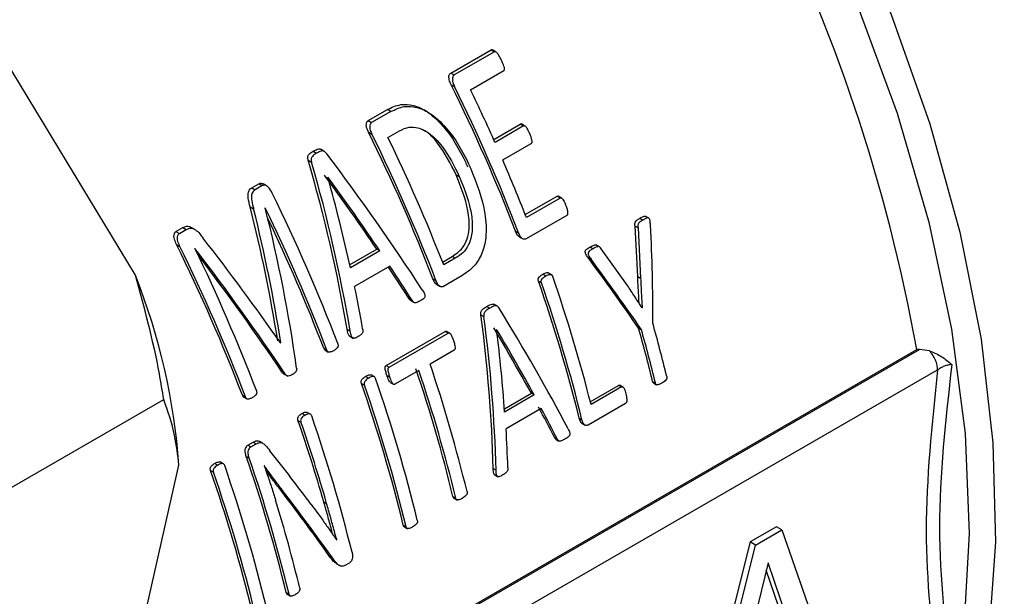
# Model space of a CAD drawing. Units: millimetres. Extents: x 5 to 415, y 5 to 292.
# Drawn here: x 376 to 378, y 208 to 209 of the extents above; entities that cross this region are included whole.
import ezdxf

# ---------------------------------------------------------------- set-up
doc = ezdxf.new("R2010")
doc.units = ezdxf.units.MM

msp = doc.modelspace()

# ---------------------------------------------------------------- linework, layer by layer
at = {"color": 7, "linetype": 'Continuous', "lineweight": 25}
for p, q in [((376.34066, 208.91328), (376.02215, 209.44033)), ((377.03764, 209.36067), (377.12661, 209.41203)), ((377.1342, 209.40765), (377.04523, 209.35629)), ((377.12661, 209.41203), (377.1342, 209.40765)), ((377.13672, 209.4078), (377.13096, 209.41113)), ((377.03764, 209.36067), (377.04523, 209.35629)), ((377.08128, 209.32346), (377.15476, 209.36588)), ((377.03852, 209.33486), (377.04606, 209.33051)), ((376.85505, 209.25527), (376.89754, 209.2798)), ((376.90514, 209.27541), (376.86264, 209.25088)), ((376.90514, 209.27541), (376.89754, 209.2798)), ((376.9858, 209.27478), (376.97831, 209.27911)), ((376.85505, 209.25527), (376.86264, 209.25088)), ((376.85594, 209.22945), (376.86347, 209.2251)), ((376.89869, 209.21806), (376.92415, 209.23275)), ((377.13243, 209.21372), (377.19127, 209.24769)), ((377.19844, 209.24355), (377.13537, 209.20713)), ((377.19127, 209.24769), (377.19844, 209.24355)), ((377.20161, 209.2433), (377.19359, 209.24793)), ((376.73353, 209.18743), (376.74113, 209.18305)), ((376.75707, 209.18777), (376.7495, 209.19214)), ((377.15233, 209.16846), (377.21541, 209.20487)), ((376.72259, 209.16768), (376.73016, 209.16332)), ((376.76581, 209.13046), (376.76603, 209.13059)), ((377.04943, 209.13562), (377.05654, 209.13151)), ((376.59766, 209.10668), (376.61359, 209.11588)), ((376.59766, 209.10668), (376.60525, 209.10229)), ((376.62119, 209.11149), (376.60525, 209.10229)), ((376.61359, 209.11588), (376.62119, 209.11149)), ((376.63055, 209.11089), (376.62295, 209.11528)), ((377.20215, 209.04756), (377.27243, 209.08813)), ((377.27925, 209.08419), (377.20467, 209.04113)), ((377.27925, 209.08419), (377.27243, 209.08813)), ((377.28222, 209.08406), (377.27471, 209.0884)), ((376.59448, 209.0643), (376.60198, 209.05997)), ((376.62768, 209.06251), (376.62746, 209.06238)), ((377.29399, 209.04578), (377.20391, 208.99378)), ((377.45521, 209.03927), (377.46181, 209.03546)), ((377.47517, 209.0395), (377.46857, 209.04331)), ((376.43034, 209.01009), (376.44539, 209.01878)), ((376.43034, 209.01009), (376.43794, 209.0057)), ((376.43794, 209.0057), (376.45299, 209.01439)), ((376.44539, 209.01878), (376.45299, 209.01439)), ((376.47169, 209.01486), (376.46412, 209.01923)), ((377.18073, 209.011), (377.18751, 209.00708)), ((377.45078, 208.91047), (377.44494, 209.0222)), ((377.44494, 209.0222), (377.45152, 209.0184)), ((377.45152, 209.0184), (377.45723, 208.90675)), ((377.18886, 208.99838), (377.19561, 208.99448)), ((376.43158, 208.98126), (376.43911, 208.97692)), ((376.47232, 208.97282), (376.47209, 208.97269)), ((376.81419, 208.93657), (376.87404, 208.97112)), ((376.88104, 208.96708), (376.81575, 208.92939)), ((376.88104, 208.96708), (376.87404, 208.97112)), ((377.34544, 208.9759), (377.35204, 208.97209)), ((377.36592, 208.97623), (377.35812, 208.98073)), ((377.42804, 208.89063), (377.37019, 208.97183)), ((377.01944, 208.94248), (377.0408, 208.95482)), ((377.04762, 208.95088), (377.02195, 208.93606)), ((377.04762, 208.95088), (377.0408, 208.95482)), ((377.34113, 208.95232), (377.3477, 208.94853)), ((376.90303, 208.93317), (376.82512, 208.8882)), ((376.94613, 208.86075), (376.8999, 208.93137)), ((376.99814, 208.90559), (377.00493, 208.90168)), ((377.06094, 208.91125), (377.02132, 208.88838)), ((377.24097, 208.91559), (377.24757, 208.91178)), ((377.25955, 208.91493), (377.25296, 208.91873)), ((377.45078, 208.91047), (377.45723, 208.90675)), ((377.00627, 208.89297), (377.01303, 208.88907)), ((377.23148, 208.90012), (377.23806, 208.89632)), ((376.94613, 208.86075), (376.9529, 208.85684)), ((376.95005, 208.85677), (376.95681, 208.85287)), ((377.11726, 208.84417), (377.12386, 208.84036)), ((377.13912, 208.84548), (377.13254, 208.84928)), ((377.45994, 208.8418), (377.46043, 208.84152)), ((377.46043, 208.84152), (377.46021, 208.8414)), ((377.10433, 208.82557), (377.11092, 208.82177)), ((376.80857, 208.79374), (376.81535, 208.78983)), ((377.1388, 208.7934), (377.13902, 208.79353)), ((377.45266, 208.79643), (377.45899, 208.79278)), ((376.81458, 208.77825), (376.8225, 208.77367)), ((376.89473, 208.71379), (377.02531, 208.78917)), ((376.90133, 208.70998), (377.0319, 208.78536)), ((377.0319, 208.78536), (377.02531, 208.78917)), ((377.03425, 208.78562), (377.02833, 208.78904)), ((376.20371, 207.673), (378.06747, 208.74893)), ((376.66053, 208.76499), (376.66209, 208.76409)), ((376.66143, 208.76371), (376.66209, 208.76409)), ((376.75678, 208.75184), (376.76355, 208.74793)), ((378.07336, 208.7489), (378.06747, 208.74893)), ((378.09554, 208.74584), (378.07336, 208.7489)), ((376.7603, 208.74742), (376.76705, 208.74352)), ((377.04485, 208.74748), (376.99195, 208.71694)), ((376.89473, 208.71379), (376.90133, 208.70998)), ((376.66588, 208.69776), (376.67264, 208.69386)), ((376.66785, 208.69563), (376.67423, 208.69195)), ((376.67601, 208.69092), (376.67744, 208.69009)), ((376.84969, 208.68971), (376.85629, 208.6859)), ((376.86827, 208.68904), (376.86167, 208.69285)), ((376.89649, 208.69182), (376.90306, 208.68803)), ((376.96716, 208.70263), (376.91427, 208.6721)), ((376.84019, 208.67424), (376.84678, 208.67043)), ((376.90392, 208.67644), (376.91132, 208.67216)), ((377.34599, 208.63364), (377.40863, 208.6698)), ((377.41486, 208.6662), (377.34758, 208.62736)), ((377.41486, 208.6662), (377.40863, 208.6698)), ((377.41789, 208.66629), (377.41122, 208.67014)), ((377.4836, 208.67864), (377.4898, 208.67506)), ((377.48626, 208.67475), (377.49245, 208.67117)), ((376.57708, 208.64809), (376.58384, 208.64419)), ((376.58039, 208.64355), (376.58714, 208.63965)), ((377.15619, 208.61783), (377.21567, 208.65216)), ((377.22198, 208.64852), (377.15669, 208.61083)), ((377.22198, 208.64852), (377.21567, 208.65216)), ((375.89465, 208.34502), (376.40329, 208.63865)), ((377.2377, 208.61823), (377.15979, 208.57326)), ((377.4238, 208.62986), (377.34102, 208.58208)), ((376.70893, 208.60768), (376.71553, 208.60387)), ((376.727, 208.60619), (376.72041, 208.61)), ((377.32141, 208.59724), (377.32762, 208.59365)), ((376.69998, 208.59215), (376.70657, 208.58835)), ((377.32727, 208.58593), (377.33453, 208.58174)), ((377.26745, 208.55352), (377.27364, 208.54994)), ((376.58931, 208.53748), (376.60104, 208.54425)), ((376.58931, 208.53748), (376.59591, 208.53367)), ((376.59591, 208.53367), (376.60764, 208.54044)), ((376.60104, 208.54425), (376.60764, 208.54044)), ((376.62211, 208.54167), (376.61552, 208.54548)), ((377.27054, 208.55001), (377.27674, 208.54644)), ((376.58576, 208.51244), (376.59233, 208.50865)), ((376.33888, 208.05991), (376.437, 208.49338)), ((376.51616, 208.49717), (376.52276, 208.49336)), ((376.53474, 208.4965), (376.52815, 208.50031)), ((376.62582, 208.49161), (376.6256, 208.49148)), ((376.50666, 208.4817), (376.51325, 208.4779)), ((377.13152, 208.48557), (377.13772, 208.48199)), ((377.13503, 208.47151), (377.14192, 208.46754)), ((376.6575, 208.44367), (376.66394, 208.43995)), ((377.04252, 208.42401), (377.04871, 208.42043)), ((376.757, 208.41228), (376.76334, 208.40862)), ((377.04519, 208.42007), (377.05214, 208.41606)), ((376.93274, 208.36064), (376.93894, 208.35706)), ((376.93542, 208.3567), (376.94236, 208.35269)), ((377.75714, 208.35685), (377.69926, 208.32344)), ((377.71105, 208.31664), (377.76892, 208.35005)), ((377.76892, 208.35005), (377.75714, 208.35685)), ((377.76892, 208.35005), (377.88811, 208.01058)), ((376.78582, 208.32715), (376.78604, 208.32728)), ((377.69926, 208.32344), (377.58007, 207.84636)), ((377.59186, 207.83956), (377.71105, 208.31664)), ((377.71105, 208.31664), (377.69926, 208.32344)), ((376.76847, 208.29373), (376.77469, 208.29014)), ((376.78537, 208.27477), (376.79316, 208.27027)), ((376.81311, 208.27664), (376.80514, 208.27204)), ((377.73884, 208.2771), (377.6844, 208.05345)), ((377.79356, 208.11646), (377.73884, 208.2771)), ((377.78178, 208.12327), (377.73489, 208.26089)), ((376.67402, 208.21128), (376.68022, 208.20771)), ((376.67551, 208.20802), (376.68366, 208.20331))]:
    msp.add_line(p, q, dxfattribs=at)
at = {"color": 8, "linetype": 'Continuous', "lineweight": 25}
for p, q in [((376.20485, 207.67023), (378.07336, 208.7489)), ((376.22741, 207.61521), (378.11357, 208.70407))]:
    msp.add_line(p, q, dxfattribs=at)
at = {"color": 8, "linetype": 'Continuous', "lineweight": 25, "flags": 128}
for points in [[(376.99786, 210.97444), (377.17522, 210.80328), (377.34494, 210.61436), (377.50493, 210.41), (377.65325, 210.19269), (377.78809, 209.96507), (377.90781, 209.72993), (378.01094, 209.49013), (378.09623, 209.2486), (378.16264, 209.00828), (378.20936, 208.77211), (378.23581, 208.54296), (378.24168, 208.32362), (378.22689, 208.11679), (378.19163, 207.92497), (378.13632, 207.7505), (378.06164, 207.59552), (378.01768, 207.52648)], [(377.08064, 210.81175), (377.25265, 210.62722), (377.41535, 210.42644), (377.56674, 210.21193), (377.70491, 209.98635), (377.82815, 209.75252), (377.93492, 209.51335), (378.02389, 209.27182), (378.09395, 209.03095), (378.14423, 208.79372), (378.1741, 208.5631), (378.18319, 208.34196), (378.17139, 208.13305), (378.13885, 207.93899), (378.08596, 207.76218), (378.01339, 207.60483), (377.92205, 207.46891), (377.81307, 207.35609), (377.6878, 207.2678), (377.54781, 207.20513), (377.39984, 207.16959)]]:
    msp.add_lwpolyline(points, dxfattribs=at)
at = {"color": 7, "linetype": 'Continuous', "lineweight": 25}
for centre, radius, start, end in [((374.33904, 208.07959), 3.78803, 10.17753, 43.51566), ((373.57847, 207.62241), 3.86063, 21.0805, 26.33173), ((373.57387, 207.61926), 3.87097, 21.0094, 26.23624), ((373.54792, 207.60991), 3.92694, 23.99985, 25.87168), ((373.39588, 207.517), 3.86063, 21.0805, 26.33173), ((373.39129, 207.51385), 3.87097, 21.0094, 26.23624), ((373.41573, 207.52778), 3.87145, 21.33128, 25.88717), ((373.65128, 207.65503), 3.81416, 21.3097, 23.37779), ((373.1746, 207.38814), 3.86566, 20.81786, 26.1978), ((373.15592, 207.37644), 3.85952, 20.81508, 25.90372), ((373.16586, 207.38178), 3.8434, 20.8835, 25.56766), ((372.97509, 207.27348), 3.85537, 20.88819, 26.29307), ((372.97054, 207.27034), 3.86566, 20.81786, 26.1978), ((373.00034, 207.28662), 3.85952, 20.81508, 25.90372), ((375.02602, 208.39065), 1.41471, 4.16434, 21.6803), ((374.00257, 207.78117), 3.45038, 14.19633, 19.10756), ((373.99262, 207.77364), 3.42916, 13.89683, 19.1778), ((373.99006, 207.77072), 3.43751, 13.85109, 19.11391), ((374.28197, 207.90069), 3.29479, 13.6573, 15.77518), ((374.27965, 207.89771), 3.30293, 13.61238, 15.72327), ((374.30466, 207.91215), 3.30293, 13.61238, 15.72327), ((373.73665, 207.61843), 3.4026, 13.69501, 18.6477), ((373.75894, 207.62981), 3.4109, 13.64993, 18.58575), ((373.6304, 207.56127), 3.43035, 13.65976, 19.11765), ((373.73415, 207.6155), 3.4109, 13.64993, 18.58575), ((373.60816, 207.54989), 3.42202, 13.70488, 19.18155), ((373.60562, 207.54696), 3.43035, 13.65976, 19.11765), ((373.4823, 207.47747), 3.43712, 13.85611, 19.09753), ((373.38666, 207.44287), 3.50699, 16.04678, 19.12985), ((373.38392, 207.43997), 3.5155, 15.99396, 19.06615), ((373.35686, 207.40259), 3.41431, 13.70086, 18.96898), ((373.29688, 207.36873), 3.43035, 13.65976, 19.11765), ((373.35434, 207.39966), 3.42263, 13.65575, 18.90586), ((373.27463, 207.35735), 3.42202, 13.70488, 19.18155), ((373.27209, 207.35442), 3.43035, 13.65976, 19.11765), ((373.44397, 207.43111), 3.35435, 13.62665, 17.06982)]:
    msp.add_arc(centre, radius, start, end, dxfattribs=at)
for centre, major_axis, ratio, start_param, end_param in [((375.15456, 208.54359), (-0.44417, 2.33688), 0.7029926, 4.6858638, 4.8474641), ((375.15456, 208.54359), (-0.44577, 2.3453), 0.7029926, 4.6838175, 4.8445648), ((375.78153, 208.90553), (-1.55659, 1.77282), 0.3971086, 4.364025, 4.5247544), ((375.74734, 208.88579), (-1.54075, 1.77257), 0.4028911, 4.420985, 4.5085603), ((375.18913, 208.56354), (-0.48454, 2.33134), 0.7001373, 4.7238074, 4.8109113), ((375.74734, 208.88579), (-1.5463, 1.77896), 0.4028911, 4.4186747, 4.5057786), ((374.9727, 208.4386), (-0.28779, 2.38863), 0.7116619, 4.7647156, 4.8909059), ((374.9727, 208.4386), (-0.28882, 2.39724), 0.7116619, 4.7625521, 4.8880716), ((375.00434, 208.45687), (-0.31952, 2.38764), 0.7103066, 4.7224808, 4.8728462), ((375.7158, 208.86759), (-0.04694, 2.4644), 0.7172905, 4.6742308, 4.762352), ((375.52464, 208.75723), (-1.59134, 1.75219), 0.3773199, 4.385744, 4.5116066), ((375.49105, 208.73784), (-1.58144, 1.75805), 0.3829941, 4.3569475, 4.5073129), ((375.49105, 208.73784), (-1.57576, 1.75174), 0.3829941, 4.3589688, 4.5002292), ((376.16719, 209.12817), (-1.67313, 1.69467), 0.325968, 4.2135957, 4.3020966), ((376.16719, 209.12817), (-1.67916, 1.70078), 0.325968, 4.2121975, 4.3003186), ((375.74814, 208.88626), (-1.54807, 1.7779), 0.4018989, 4.360147, 4.4006721), ((375.19151, 208.56492), (-0.49105, 2.32895), 0.6996277, 4.6637826, 4.703689), ((375.88676, 208.96628), (-1.55659, 1.77282), 0.3971086, 4.1661641, 4.3099137), ((375.431, 208.70317), (-0.44417, 2.33688), 0.7029926, 4.4871313, 4.6314974), ((375.431, 208.70317), (-0.44577, 2.3453), 0.7029926, 4.4859436, 4.6297018), ((375.85525, 208.94809), (-1.54075, 1.77257), 0.4028911, 4.2173125, 4.295163), ((375.46207, 208.72111), (-0.48454, 2.33134), 0.7001373, 4.5210595, 4.5985785), ((375.85525, 208.94809), (-1.5463, 1.77896), 0.4028911, 4.2159268, 4.2934458), ((375.8556, 208.94829), (-1.54251, 1.77151), 0.4018989, 4.1638451, 4.200948), ((375.8556, 208.94829), (-1.54807, 1.7779), 0.4018989, 4.162675, 4.1996287), ((375.46386, 208.72214), (-0.49105, 2.32895), 0.6996277, 4.4662591, 4.5026456), ((375.48039, 208.73168), (1.72313, -1.67545), 0.2999192, 1.0848953, 1.1535402), ((375.45241, 208.71553), (1.71671, -1.66956), 0.3000588, 1.0277073, 1.115298), ((375.45241, 208.71553), (1.7229, -1.67558), 0.3000588, 1.0264899, 1.1137186)]:
    msp.add_ellipse(centre, major_axis=major_axis, ratio=ratio, start_param=start_param, end_param=end_param, dxfattribs=at)
for points, knots in [([(378.37617, 207.63772), (378.41826, 207.66315), (378.50567, 207.71595), (378.61633, 207.82176), (378.71161, 207.94492), (378.78838, 208.08179), (378.84912, 208.23395), (378.8933, 208.39973), (378.92077, 208.57718), (378.93158, 208.76431), (378.92603, 208.95909), (378.90459, 209.15927), (378.86802, 209.36228), (378.81766, 209.56452), (378.75641, 209.75924), (378.69046, 209.93475), (378.62487, 210.08754), (378.54576, 210.25383), (378.443, 210.44516), (378.33583, 210.61793), (378.23613, 210.76367), (378.14751, 210.88406), (378.03706, 211.02091), (377.91656, 211.15633), (377.78618, 211.28823), (377.64815, 211.4129), (377.5041, 211.5277), (377.3556, 211.63088), (377.20409, 211.71967), (377.07767, 211.78341), (377.00248, 211.81095), (376.97815, 211.81986)], [0, 0, 0, 0, 0.0387016, 0.080374, 0.1186593, 0.1572266, 0.1959934, 0.2348437, 0.2736729, 0.3124021, 0.3509491, 0.3892483, 0.427183, 0.4645103, 0.500642, 0.5337173, 0.5606683, 0.5849754, 0.6264863, 0.669389, 0.6867303, 0.7154341, 0.7450833, 0.7767289, 0.8095678, 0.8432818, 0.877624, 0.91243, 0.9475908, 0.9830389, 1, 1, 1, 1]), ([(377.12661, 209.41203), (377.12697, 209.41218), (377.12769, 209.41248), (377.12897, 209.4123), (377.13011, 209.41187), (377.13069, 209.41128), (377.1309, 209.41107)], [0, 0, 0, 0, 0.2626207, 0.5239961, 0.8295961, 1, 1, 1, 1]), ([(377.14972, 209.38898), (377.1479, 209.39255), (377.14512, 209.398), (377.14113, 209.40394), (377.13868, 209.40683), (377.13684, 209.40788), (377.13541, 209.40813), (377.13458, 209.4078), (377.1342, 209.40765)], [0, 0, 0, 0, 0.4491477, 0.6859709, 0.8147877, 0.8791729, 0.9435623, 1, 1, 1, 1]), ([(377.15476, 209.36588), (377.15504, 209.3661), (377.15561, 209.36654), (377.1562, 209.36782), (377.15654, 209.36988), (377.15559, 209.37601), (377.15284, 209.38243), (377.15034, 209.38768), (377.14972, 209.38898)], [0, 0, 0, 0, 0.0509525, 0.1016183, 0.1821038, 0.3076589, 0.8292969, 1, 1, 1, 1]), ([(377.03852, 209.33486), (377.03691, 209.33834), (377.03451, 209.3435), (377.03317, 209.35101), (377.03399, 209.3556), (377.03549, 209.35902), (377.03695, 209.36014), (377.03764, 209.36067)], [0, 0, 0, 0, 0.3935519, 0.5823346, 0.7728833, 0.8937133, 1, 1, 1, 1]), ([(377.04523, 209.35629), (377.04451, 209.35572), (377.04307, 209.35461), (377.04152, 209.35107), (377.04069, 209.34604), (377.04235, 209.33854), (377.04465, 209.33356), (377.04606, 209.33051)], [0, 0, 0, 0, 0.1125036, 0.2242829, 0.4342246, 0.6541133, 1, 1, 1, 1]), ([(376.89754, 209.2798), (376.9072, 209.2844), (376.92506, 209.29292), (376.9551, 209.29057), (376.98795, 209.27564), (377.03096, 209.23566), (377.05861, 209.1891), (377.07322, 209.15654), (377.07486, 209.15288)], [0, 0, 0, 0, 0.1454432, 0.2689561, 0.391908, 0.5959864, 0.9545217, 1, 1, 1, 1]), ([(376.90514, 209.27541), (376.91481, 209.28003), (376.9327, 209.28856), (376.96274, 209.28619), (376.99555, 209.27124), (377.03842, 209.23125), (377.06589, 209.18478), (377.08038, 209.15235), (377.08198, 209.14877)], [0, 0, 0, 0, 0.1459002, 0.2696837, 0.3929081, 0.5971085, 0.9555279, 1, 1, 1, 1]), ([(376.85594, 209.22945), (376.85432, 209.23294), (376.85193, 209.2381), (376.85059, 209.2456), (376.85141, 209.2502), (376.8529, 209.25362), (376.85436, 209.25474), (376.85505, 209.25527)], [0, 0, 0, 0, 0.3935519, 0.5823346, 0.7728833, 0.8937133, 1, 1, 1, 1]), ([(376.86264, 209.25088), (376.86192, 209.25032), (376.86048, 209.2492), (376.85893, 209.24567), (376.8581, 209.24064), (376.85977, 209.23314), (376.86207, 209.22815), (376.86347, 209.2251)], [0, 0, 0, 0, 0.1125036, 0.2242829, 0.4342246, 0.6541133, 1, 1, 1, 1]), ([(376.92415, 209.23275), (376.93121, 209.23618), (376.94397, 209.24237), (376.96711, 209.24028), (376.99309, 209.22673), (377.02722, 209.19141), (377.04512, 209.15486), (377.05654, 209.13151)], [0, 0, 0, 0, 0.13989297, 0.25262577, 0.39858941, 0.61593126, 1, 1, 1, 1]), ([(377.04943, 209.13562), (377.03713, 209.15987), (377.01868, 209.19626), (376.98933, 209.22859), (376.97617, 209.23472), (376.97409, 209.23569)], [0, 0, 0, 0, 0.6272167, 0.9412166, 1, 1, 1, 1]), ([(377.19127, 209.24769), (377.1916, 209.24782), (377.19227, 209.24809), (377.19339, 209.24795), (377.19407, 209.24757), (377.19441, 209.24737)], [0, 0, 0, 0, 0.3321041, 0.6624426, 1, 1, 1, 1]), ([(377.21225, 209.22612), (377.21107, 209.22873), (377.2093, 209.23264), (377.20653, 209.2376), (377.2045, 209.24077), (377.20246, 209.24289), (377.2008, 209.24374), (377.19946, 209.24397), (377.19877, 209.24368), (377.19844, 209.24355)], [0, 0, 0, 0, 0.3461901, 0.5192704, 0.693688, 0.8094706, 0.8898526, 0.948361, 1, 1, 1, 1]), ([(377.21541, 209.20487), (377.21579, 209.20516), (377.21655, 209.20574), (377.21734, 209.20716), (377.21767, 209.20947), (377.21642, 209.21612), (377.21411, 209.22166), (377.21225, 209.22612)], [0, 0, 0, 0, 0.073561, 0.1469366, 0.2235435, 0.3759247, 1, 1, 1, 1]), ([(376.72259, 209.16768), (376.72199, 209.17003), (376.72107, 209.17359), (376.72226, 209.17836), (376.72603, 209.18335), (376.73034, 209.1857), (376.73353, 209.18743)], [0, 0, 0, 0, 0.2473048, 0.3758893, 0.5380184, 1, 1, 1, 1]), ([(376.73353, 209.18743), (376.73577, 209.18871), (376.73953, 209.19085), (376.74455, 209.19271), (376.74784, 209.19286), (376.74918, 209.19217), (376.74945, 209.19203)], [0, 0, 0, 0, 0.452215, 0.7600756, 0.9513269, 1, 1, 1, 1]), ([(376.76353, 209.18212), (376.76232, 209.18368), (376.76035, 209.18623), (376.75665, 209.18813), (376.75277, 209.18853), (376.74749, 209.18668), (376.74358, 209.18444), (376.74113, 209.18305)], [0, 0, 0, 0, 0.19851114, 0.32403932, 0.44936705, 0.65491756, 1, 1, 1, 1]), ([(376.74113, 209.18305), (376.7377, 209.18121), (376.73326, 209.17883), (376.72979, 209.17367), (376.72892, 209.17026), (376.72933, 209.16679), (376.7299, 209.16441), (376.73016, 209.16332)], [0, 0, 0, 0, 0.49206575, 0.63688961, 0.74245478, 0.88146103, 1, 1, 1, 1]), ([(377.08198, 209.14877), (377.0946, 209.11636), (377.11363, 209.06748), (377.11743, 209.00149), (377.10795, 208.96082), (377.08894, 208.9301), (377.07068, 208.91781), (377.06094, 208.91125)], [0, 0, 0, 0, 0.3818969, 0.5760566, 0.7104668, 0.8454286, 1, 1, 1, 1]), ([(377.0408, 208.95482), (377.04903, 208.96044), (377.06272, 208.96981), (377.07466, 208.99312), (377.07974, 209.02127), (377.07536, 209.07127), (377.05993, 209.10955), (377.04943, 209.13562)], [0, 0, 0, 0, 0.1719002, 0.2862695, 0.400223, 0.5915407, 1, 1, 1, 1]), ([(377.05654, 209.13151), (377.06591, 209.10822), (377.07974, 209.07384), (377.08644, 209.02676), (377.08394, 208.997), (377.0747, 208.97442), (377.0618, 208.95993), (377.05201, 208.95368), (377.04762, 208.95088)], [0, 0, 0, 0, 0.365648, 0.539463, 0.682515, 0.7955148, 0.9084153, 1, 1, 1, 1]), ([(376.59448, 209.0643), (376.59276, 209.07083), (376.59018, 209.08064), (376.58936, 209.0928), (376.59095, 209.09987), (376.59392, 209.10419), (376.59652, 209.10592), (376.59766, 209.10668)], [0, 0, 0, 0, 0.4205347, 0.6316736, 0.7635703, 0.896363, 1, 1, 1, 1]), ([(376.60525, 209.10229), (376.60365, 209.10117), (376.60071, 209.09912), (376.59786, 209.09365), (376.59661, 209.08359), (376.59884, 209.07194), (376.60118, 209.06304), (376.60198, 209.05997)], [0, 0, 0, 0, 0.1469902, 0.2700082, 0.4233189, 0.8013671, 1, 1, 1, 1]), ([(376.61359, 209.11588), (376.61463, 209.11633), (376.6167, 209.11723), (376.62009, 209.11693), (376.62202, 209.1157), (376.62288, 209.11515)], [0, 0, 0, 0, 0.3566506, 0.714681, 1, 1, 1, 1]), ([(376.64316, 209.09472), (376.64054, 209.09943), (376.63678, 209.10619), (376.63004, 209.11158), (376.62591, 209.11283), (376.62316, 209.11249), (376.62171, 209.11175), (376.62119, 209.11149)], [0, 0, 0, 0, 0.4885408, 0.7001358, 0.8176451, 0.9351111, 1, 1, 1, 1]), ([(377.27243, 209.08813), (377.27278, 209.08827), (377.27347, 209.08857), (377.27452, 209.08847), (377.27511, 209.0881), (377.27537, 209.08794)], [0, 0, 0, 0, 0.3636109, 0.7272152, 1, 1, 1, 1]), ([(377.27925, 209.08419), (377.2796, 209.08434), (377.28029, 209.08464), (377.28157, 209.08447), (377.28341, 209.08337), (377.28705, 209.07932), (377.2896, 209.07343), (377.29142, 209.06881), (377.29185, 209.06771)], [0, 0, 0, 0, 0.0578186, 0.1156367, 0.1954945, 0.3680453, 0.8500721, 1, 1, 1, 1]), ([(377.29185, 209.06771), (377.29281, 209.06511), (377.29475, 209.05986), (377.29609, 209.05343), (377.29583, 209.04917), (377.29542, 209.04741), (377.2947, 209.04628), (377.2942, 209.04593), (377.29399, 209.04578)], [0, 0, 0, 0, 0.3625243, 0.7288667, 0.8173864, 0.9066544, 0.9599479, 1, 1, 1, 1]), ([(377.44494, 209.0222), (377.44472, 209.02368), (377.44436, 209.02607), (377.44471, 209.02946), (377.44616, 209.03263), (377.44981, 209.03596), (377.45312, 209.03799), (377.45521, 209.03927)], [0, 0, 0, 0, 0.1851236, 0.2995561, 0.4147194, 0.6294619, 1, 1, 1, 1]), ([(377.46181, 209.03546), (377.46014, 209.03443), (377.45679, 209.03237), (377.4529, 209.02925), (377.45131, 209.02557), (377.45095, 209.02229), (377.4513, 209.01992), (377.45152, 209.0184)], [0, 0, 0, 0, 0.2975449, 0.5976113, 0.7036092, 0.8094336, 1, 1, 1, 1]), ([(377.45521, 209.03927), (377.45716, 209.04035), (377.46046, 209.04218), (377.46445, 209.04372), (377.46703, 209.04395), (377.46806, 209.04349), (377.46855, 209.04327)], [0, 0, 0, 0, 0.45556, 0.76841124, 0.89066015, 1, 1, 1, 1]), ([(377.47894, 209.02429), (377.47873, 209.02702), (377.47845, 209.03074), (377.47768, 209.03537), (377.47688, 209.03775), (377.47569, 209.03925), (377.47427, 209.04), (377.47138, 209.04015), (377.4671, 209.03837), (377.46364, 209.03646), (377.46181, 209.03546)], [0, 0, 0, 0, 0.2377128, 0.3234559, 0.4101175, 0.4579418, 0.5059532, 0.5776424, 0.776652, 1, 1, 1, 1]), ([(376.43158, 208.98126), (376.42982, 208.98508), (376.42715, 208.99084), (376.42558, 208.9993), (376.42638, 209.00458), (376.42805, 209.00834), (376.4296, 209.00952), (376.43034, 209.01009)], [0, 0, 0, 0, 0.3868662, 0.5847275, 0.7844483, 0.8969789, 1, 1, 1, 1]), ([(376.44539, 209.01878), (376.44808, 209.02002), (376.45262, 209.02212), (376.45937, 209.02166), (376.46268, 209.0198), (376.46402, 209.01904)], [0, 0, 0, 0, 0.4637092, 0.7836616, 1, 1, 1, 1]), ([(376.45299, 209.01439), (376.45568, 209.01566), (376.46023, 209.0178), (376.4676, 209.01708), (376.47522, 209.01314), (376.48263, 209.00568), (376.48756, 208.9992), (376.48987, 208.99616)], [0, 0, 0, 0, 0.2130223, 0.3600584, 0.5068636, 0.768426, 1, 1, 1, 1]), ([(377.18894, 208.99854), (377.18859, 208.9987), (377.18701, 208.9994), (377.18392, 209.00366), (377.18202, 209.00804), (377.18073, 209.011)], [0, 0, 0, 0, 0.0870448, 0.3830827, 1, 1, 1, 1]), ([(376.43911, 208.97692), (376.43735, 208.98074), (376.43469, 208.9865), (376.43315, 208.99494), (376.43397, 209.00019), (376.43564, 209.00396), (376.43719, 209.00514), (376.43794, 209.0057)], [0, 0, 0, 0, 0.3876761, 0.5847668, 0.7836754, 0.8966589, 1, 1, 1, 1]), ([(377.20391, 208.99378), (377.20302, 208.99341), (377.20125, 208.99268), (377.198, 208.99322), (377.19458, 208.99481), (377.19064, 208.99959), (377.18877, 209.00406), (377.18751, 209.00708)], [0, 0, 0, 0, 0.131148, 0.2615828, 0.451043, 0.629117, 1, 1, 1, 1]), ([(377.34113, 208.95232), (377.33944, 208.95475), (377.33708, 208.95812), (377.33506, 208.9627), (377.3347, 208.96516), (377.33485, 208.96692), (377.3356, 208.9687), (377.33887, 208.97238), (377.34247, 208.97431), (377.34544, 208.9759)], [0, 0, 0, 0, 0.2896473, 0.4031511, 0.4603933, 0.5089873, 0.5577171, 0.6362278, 1, 1, 1, 1]), ([(377.35204, 208.97209), (377.34976, 208.97073), (377.34633, 208.96869), (377.34258, 208.96568), (377.34141, 208.96308), (377.34128, 208.96092), (377.34207, 208.95739), (377.34448, 208.95327), (377.34664, 208.95009), (377.3477, 208.94853)], [0, 0, 0, 0, 0.28969756, 0.43579168, 0.49248871, 0.54952437, 0.62280644, 0.81387685, 1, 1, 1, 1]), ([(377.34544, 208.9759), (377.34842, 208.97754), (377.35237, 208.9797), (377.35727, 208.98077), (377.35879, 208.98018), (377.35929, 208.97998)], [0, 0, 0, 0, 0.6750211, 0.8925774, 1, 1, 1, 1]), ([(377.37019, 208.97183), (377.36906, 208.97344), (377.36748, 208.9757), (377.36423, 208.97689), (377.35917, 208.9761), (377.35515, 208.97384), (377.35204, 208.97209)], [0, 0, 0, 0, 0.2454947, 0.345135, 0.4926613, 1, 1, 1, 1]), ([(376.40329, 208.63865), (376.40026, 208.65763), (376.38562, 208.74943), (376.36055, 208.8408), (376.34066, 208.91328)], [0, 0, 0, 0, 0.20669204, 1, 1, 1, 1]), ([(377.00636, 208.89313), (377.006, 208.89329), (377.00443, 208.894), (377.00134, 208.89825), (376.99943, 208.90263), (376.99814, 208.90559)], [0, 0, 0, 0, 0.0870448, 0.3830827, 1, 1, 1, 1]), ([(377.02132, 208.88838), (377.02044, 208.88801), (377.01867, 208.88728), (377.01542, 208.88781), (377.01199, 208.8894), (377.00805, 208.89419), (377.00619, 208.89866), (377.00493, 208.90168)], [0, 0, 0, 0, 0.131148, 0.2615828, 0.451043, 0.629117, 1, 1, 1, 1]), ([(377.23148, 208.90012), (377.23119, 208.90119), (377.23073, 208.90288), (377.23085, 208.90536), (377.23185, 208.90794), (377.23513, 208.9118), (377.23858, 208.91404), (377.24097, 208.91559)], [0, 0, 0, 0, 0.1508713, 0.2394402, 0.3282448, 0.5334951, 1, 1, 1, 1]), ([(377.23806, 208.89632), (377.23778, 208.89738), (377.23732, 208.89907), (377.23744, 208.90155), (377.23845, 208.90412), (377.24173, 208.90799), (377.24518, 208.91023), (377.24757, 208.91178)], [0, 0, 0, 0, 0.1506313, 0.2391567, 0.3279196, 0.5329166, 1, 1, 1, 1]), ([(377.24097, 208.91559), (377.24321, 208.91671), (377.24663, 208.91843), (377.25083, 208.91937), (377.25251, 208.91882), (377.25294, 208.91868)], [0, 0, 0, 0, 0.5831888, 0.8937021, 1, 1, 1, 1]), ([(377.24757, 208.91178), (377.24982, 208.91294), (377.25325, 208.91471), (377.25752, 208.91545), (377.25995, 208.91492), (377.26155, 208.91345), (377.26241, 208.91185), (377.26279, 208.91079), (377.26285, 208.91063)], [0, 0, 0, 0, 0.4198656, 0.643353, 0.741822, 0.8413409, 0.9765406, 1, 1, 1, 1]), ([(377.45372, 208.85146), (377.45354, 208.8548), (377.45292, 208.86628), (377.45185, 208.88593), (377.45114, 208.90229), (377.45078, 208.91047)], [0, 0, 0, 0, 0.1701474, 0.5850035, 1, 1, 1, 1]), ([(377.45723, 208.90675), (377.45771, 208.89586), (377.45842, 208.87952), (377.45957, 208.8578), (377.46014, 208.84695), (377.46043, 208.84152)], [0, 0, 0, 0, 0.49984339, 0.74991078, 1, 1, 1, 1]), ([(376.9746, 208.88136), (376.97651, 208.87838), (376.97891, 208.87464), (376.9805, 208.86945), (376.98064, 208.86691), (376.98002, 208.86459), (376.9773, 208.86078), (376.97371, 208.85893), (376.97092, 208.85729), (376.97059, 208.8571)], [0, 0, 0, 0, 0.3381879, 0.4242306, 0.4934304, 0.5631482, 0.6420205, 0.9579249, 1, 1, 1, 1]), ([(377.46021, 208.8414), (377.45492, 208.84961), (377.447, 208.86193), (377.4363, 208.87842), (377.43079, 208.88656), (377.42804, 208.89063)], [0, 0, 0, 0, 0.49995529, 0.74996224, 1, 1, 1, 1]), ([(376.95007, 208.85679), (376.94963, 208.85709), (376.94816, 208.85813), (376.94697, 208.85967), (376.94613, 208.86075)], [0, 0, 0, 0, 0.2973281, 1, 1, 1, 1]), ([(376.97059, 208.8571), (376.96806, 208.85572), (376.96421, 208.85361), (376.95949, 208.85211), (376.95691, 208.85266), (376.95498, 208.85427), (376.95374, 208.8558), (376.9529, 208.85684)], [0, 0, 0, 0, 0.4299608, 0.6560692, 0.738822, 0.8217179, 1, 1, 1, 1]), ([(377.10433, 208.82557), (377.1042, 208.82715), (377.10398, 208.82973), (377.10469, 208.8335), (377.10678, 208.83695), (377.11109, 208.84062), (377.11491, 208.84282), (377.11726, 208.84417)], [0, 0, 0, 0, 0.1716253, 0.2803951, 0.4129816, 0.637895, 1, 1, 1, 1]), ([(377.12386, 208.84036), (377.12047, 208.83853), (377.11602, 208.83612), (377.11198, 208.83109), (377.11069, 208.82758), (377.11069, 208.82448), (377.11086, 208.82246), (377.11092, 208.82177)], [0, 0, 0, 0, 0.5109203, 0.6704138, 0.7778711, 0.9242696, 1, 1, 1, 1]), ([(377.11726, 208.84417), (377.11949, 208.84546), (377.1234, 208.8477), (377.12838, 208.8496), (377.13143, 208.84984), (377.13241, 208.84928), (377.13251, 208.84923)], [0, 0, 0, 0, 0.4568263, 0.7986053, 0.9814264, 1, 1, 1, 1]), ([(377.14422, 208.84062), (377.14343, 208.84186), (377.14206, 208.84401), (377.13923, 208.84564), (377.13584, 208.84605), (377.13058, 208.84426), (377.1265, 208.8419), (377.12386, 208.84036)], [0, 0, 0, 0, 0.1648125, 0.2839373, 0.4026309, 0.6125683, 1, 1, 1, 1]), ([(376.81461, 208.77831), (376.81444, 208.77838), (376.81376, 208.77865), (376.81255, 208.78006), (376.81008, 208.78488), (376.80923, 208.78986), (376.80857, 208.79374)], [0, 0, 0, 0, 0.0383042, 0.15067232, 0.33771364, 1, 1, 1, 1]), ([(376.84285, 208.79491), (376.8431, 208.79345), (376.84354, 208.79096), (376.84308, 208.7874), (376.8417, 208.78425), (376.83819, 208.78074), (376.83492, 208.77881), (376.83271, 208.7775)], [0, 0, 0, 0, 0.1798226, 0.3069224, 0.4332964, 0.6181734, 1, 1, 1, 1]), ([(376.83271, 208.7775), (376.82995, 208.77584), (376.82663, 208.77384), (376.82242, 208.77383), (376.82081, 208.77454), (376.81929, 208.77611), (376.81686, 208.78103), (376.81601, 208.78597), (376.81535, 208.78983)], [0, 0, 0, 0, 0.3525112, 0.4239776, 0.4843051, 0.5445906, 0.6447768, 1, 1, 1, 1]), ([(377.02531, 208.78917), (377.02571, 208.78933), (377.0265, 208.78966), (377.02784, 208.78951), (377.02861, 208.78898), (377.02902, 208.7887)], [0, 0, 0, 0, 0.3227329, 0.644156, 1, 1, 1, 1]), ([(377.0319, 208.78536), (377.0323, 208.78553), (377.0331, 208.78586), (377.03444, 208.78568), (377.03605, 208.78471), (377.03989, 208.77974), (377.0418, 208.77387), (377.04337, 208.76903)], [0, 0, 0, 0, 0.0674262, 0.1345792, 0.2119, 0.3498431, 1, 1, 1, 1]), ([(376.76033, 208.74749), (376.76014, 208.74754), (376.75938, 208.74775), (376.75802, 208.74922), (376.75725, 208.75085), (376.75678, 208.75184)], [0, 0, 0, 0, 0.112797, 0.4638235, 1, 1, 1, 1]), ([(376.78789, 208.76199), (376.78816, 208.76109), (376.78865, 208.75946), (376.78861, 208.7569), (376.78761, 208.75395), (376.78444, 208.75004), (376.78112, 208.74788), (376.77893, 208.74646)], [0, 0, 0, 0, 0.1290951, 0.2354152, 0.3421497, 0.5677303, 1, 1, 1, 1]), ([(377.04337, 208.76903), (377.0444, 208.76597), (377.04599, 208.76122), (377.04724, 208.75538), (377.04726, 208.75199), (377.04683, 208.74985), (377.04597, 208.7483), (377.04518, 208.74772), (377.04485, 208.74748)], [0, 0, 0, 0, 0.4251385, 0.6606539, 0.7673512, 0.8522381, 0.9377229, 1, 1, 1, 1]), ([(376.77893, 208.74646), (376.77668, 208.74533), (376.77325, 208.74361), (376.76893, 208.74294), (376.76648, 208.74362), (376.76476, 208.74527), (376.764, 208.74693), (376.76355, 208.74793)], [0, 0, 0, 0, 0.4233595, 0.6444251, 0.7446142, 0.8456351, 1, 1, 1, 1]), ([(378.09554, 208.74584), (378.10491, 208.74206), (378.12328, 208.73465), (378.13764, 208.72212), (378.14468, 208.71598)], [0, 0, 0, 0, 0.5098465, 1, 1, 1, 1]), ([(376.69698, 208.70791), (376.69711, 208.70656), (376.69731, 208.70436), (376.69601, 208.70079), (376.69276, 208.69714), (376.68956, 208.69503), (376.68753, 208.69369)], [0, 0, 0, 0, 0.1943611, 0.3170321, 0.5681866, 1, 1, 1, 1]), ([(376.89649, 208.69182), (376.89562, 208.6946), (376.89388, 208.70017), (376.89225, 208.70669), (376.89263, 208.71093), (376.89332, 208.71247), (376.89409, 208.71338), (376.8946, 208.71371), (376.89473, 208.71379)], [0, 0, 0, 0, 0.3790531, 0.7599525, 0.8333726, 0.9075406, 0.9772519, 1, 1, 1, 1]), ([(376.90306, 208.68803), (376.90219, 208.69081), (376.90046, 208.69638), (376.89883, 208.7029), (376.89923, 208.70714), (376.89992, 208.70867), (376.90069, 208.70958), (376.9012, 208.7099), (376.90133, 208.70998)], [0, 0, 0, 0, 0.3793405, 0.7605481, 0.8339151, 0.9080168, 0.9778513, 1, 1, 1, 1]), ([(378.14468, 208.71598), (378.14182, 208.71556), (378.13607, 208.71472), (378.12781, 208.71205), (378.12007, 208.70858), (378.11574, 208.70557), (378.11357, 208.70407)], [0, 0, 0, 0, 0.2471019, 0.497367, 0.749024, 1, 1, 1, 1]), ([(376.66888, 208.69491), (376.66829, 208.69524), (376.66711, 208.69587), (376.66629, 208.69713), (376.66588, 208.69776)], [0, 0, 0, 0, 0.5043093, 1, 1, 1, 1]), ([(376.68753, 208.69369), (376.68464, 208.6921), (376.68083, 208.69001), (376.67599, 208.69066), (376.67389, 208.69198), (376.67305, 208.69324), (376.67264, 208.69386)], [0, 0, 0, 0, 0.5795552, 0.7639959, 0.8849134, 1, 1, 1, 1]), ([(376.84019, 208.67424), (376.83995, 208.67514), (376.83952, 208.67676), (376.83966, 208.67927), (376.8406, 208.68182), (376.84378, 208.68583), (376.84717, 208.68806), (376.84969, 208.68971)], [0, 0, 0, 0, 0.1284235, 0.2309859, 0.3338515, 0.5075099, 1, 1, 1, 1]), ([(376.85629, 208.6859), (376.85368, 208.6842), (376.8501, 208.68185), (376.84682, 208.67745), (376.84613, 208.67458), (376.84622, 208.67236), (376.8466, 208.67104), (376.84678, 208.67043)], [0, 0, 0, 0, 0.511338, 0.7036977, 0.808404, 0.9127203, 1, 1, 1, 1]), ([(376.84969, 208.68971), (376.85192, 208.69083), (376.85534, 208.69254), (376.85954, 208.69348), (376.86122, 208.69293), (376.86165, 208.69279)], [0, 0, 0, 0, 0.5831888, 0.8937021, 1, 1, 1, 1]), ([(376.87156, 208.68474), (376.87114, 208.68573), (376.87048, 208.6873), (376.86896, 208.68883), (376.8668, 208.68958), (376.86238, 208.68899), (376.85878, 208.68717), (376.85629, 208.6859)], [0, 0, 0, 0, 0.1506313, 0.2391567, 0.3279196, 0.5329166, 1, 1, 1, 1]), ([(376.90393, 208.67645), (376.90341, 208.67705), (376.90047, 208.68048), (376.89846, 208.68624), (376.8968, 208.69094), (376.89649, 208.69182)], [0, 0, 0, 0, 0.1486125, 0.8415116, 1, 1, 1, 1]), ([(376.91427, 208.6721), (376.91387, 208.67193), (376.91308, 208.6716), (376.91175, 208.67177), (376.91026, 208.67266), (376.90718, 208.67692), (376.90501, 208.68243), (376.90336, 208.68715), (376.90306, 208.68803)], [0, 0, 0, 0, 0.0685227, 0.136784, 0.216015, 0.3367665, 0.8769137, 1, 1, 1, 1]), ([(377.51481, 208.6895), (377.51496, 208.68858), (377.51521, 208.68706), (377.51492, 208.6848), (377.51384, 208.68242), (377.51036, 208.67853), (377.50683, 208.67627), (377.50427, 208.67463)], [0, 0, 0, 0, 0.1351638, 0.2206303, 0.3064423, 0.4955969, 1, 1, 1, 1]), ([(377.40863, 208.6698), (377.40905, 208.66998), (377.40989, 208.67036), (377.41096, 208.67029), (377.41147, 208.66993), (377.41162, 208.66982)], [0, 0, 0, 0, 0.4140838, 0.8295344, 1, 1, 1, 1]), ([(377.41486, 208.6662), (377.41528, 208.6664), (377.41612, 208.66678), (377.41753, 208.66659), (377.41916, 208.66548), (377.42229, 208.66074), (377.42352, 208.65526), (377.42448, 208.65093)], [0, 0, 0, 0, 0.07402755, 0.1482998, 0.24111942, 0.40136638, 1, 1, 1, 1]), ([(377.48627, 208.67479), (377.48622, 208.6748), (377.48577, 208.67481), (377.48496, 208.67558), (377.48411, 208.67689), (377.48376, 208.6781), (377.4836, 208.67864)], [0, 0, 0, 0, 0.0385964, 0.3067072, 0.6852131, 1, 1, 1, 1]), ([(377.50427, 208.67463), (377.50216, 208.6735), (377.49914, 208.67189), (377.4951, 208.67097), (377.49276, 208.67083), (377.49114, 208.67193), (377.49031, 208.67333), (377.48996, 208.67452), (377.4898, 208.67506)], [0, 0, 0, 0, 0.3988343, 0.570878, 0.7445588, 0.8157885, 0.9163084, 1, 1, 1, 1]), ([(376.58042, 208.64361), (376.5802, 208.64369), (376.57953, 208.64394), (376.57826, 208.64544), (376.57756, 208.64702), (376.57708, 208.64809)], [0, 0, 0, 0, 0.1396162, 0.4153283, 1, 1, 1, 1]), ([(376.59878, 208.64246), (376.59691, 208.64147), (376.59398, 208.63994), (376.59021, 208.63925), (376.58798, 208.63928), (376.58647, 208.6399), (376.58501, 208.6415), (376.58431, 208.6431), (376.58384, 208.64419)], [0, 0, 0, 0, 0.3605435, 0.5612496, 0.6724488, 0.7515919, 0.8312157, 1, 1, 1, 1]), ([(376.60796, 208.65811), (376.6083, 208.657), (376.60884, 208.65524), (376.60876, 208.65268), (376.60774, 208.64998), (376.60451, 208.64613), (376.60107, 208.64393), (376.59878, 208.64246)], [0, 0, 0, 0, 0.1574787, 0.247009, 0.3367173, 0.5571098, 1, 1, 1, 1]), ([(377.42448, 208.65093), (377.42503, 208.64864), (377.42613, 208.644), (377.4269, 208.63834), (377.42655, 208.63423), (377.42595, 208.63219), (377.42495, 208.63066), (377.42418, 208.63013), (377.4238, 208.62986)], [0, 0, 0, 0, 0.3263674, 0.6601071, 0.7580856, 0.8571587, 0.929113, 1, 1, 1, 1]), ([(376.437, 208.49338), (376.43433, 208.51563), (376.428, 208.56842), (376.41235, 208.61291), (376.40329, 208.63865)], [0, 0, 0, 0, 0.4214422, 1, 1, 1, 1]), ([(376.69998, 208.59215), (376.69974, 208.59303), (376.69928, 208.59465), (376.69929, 208.59721), (376.70009, 208.59979), (376.70275, 208.60363), (376.70605, 208.60599), (376.70859, 208.60749), (376.70893, 208.60768)], [0, 0, 0, 0, 0.1279606, 0.2357033, 0.3438027, 0.5023863, 0.9342782, 1, 1, 1, 1]), ([(376.71553, 208.60387), (376.71289, 208.60224), (376.70944, 208.60012), (376.70658, 208.59575), (376.70586, 208.59319), (376.7059, 208.59073), (376.70634, 208.58918), (376.70657, 208.58835)], [0, 0, 0, 0, 0.5119927, 0.6682322, 0.7735213, 0.8790999, 1, 1, 1, 1]), ([(376.70893, 208.60768), (376.71075, 208.60865), (376.71356, 208.61015), (376.71729, 208.61086), (376.71939, 208.61067), (376.72021, 208.61004), (376.72036, 208.60992)], [0, 0, 0, 0, 0.49348949, 0.76065297, 0.95560752, 1, 1, 1, 1]), ([(376.73025, 208.60202), (376.7299, 208.60283), (376.7292, 208.60445), (376.72743, 208.60608), (376.72517, 208.60707), (376.72099, 208.60676), (376.71782, 208.60508), (376.71553, 208.60387)], [0, 0, 0, 0, 0.128632, 0.2575483, 0.384118, 0.5549036, 1, 1, 1, 1]), ([(377.32735, 208.58607), (377.32703, 208.58622), (377.32569, 208.58684), (377.32337, 208.5906), (377.32219, 208.59458), (377.32141, 208.59724)], [0, 0, 0, 0, 0.09602, 0.3963701, 1, 1, 1, 1]), ([(377.34102, 208.58208), (377.3401, 208.58168), (377.33825, 208.5809), (377.33532, 208.58137), (377.33244, 208.58273), (377.32951, 208.5869), (377.32838, 208.59095), (377.32762, 208.59365)], [0, 0, 0, 0, 0.1476201, 0.294523, 0.4688243, 0.6453386, 1, 1, 1, 1]), ([(377.27056, 208.55004), (377.27019, 208.55031), (377.26898, 208.55119), (377.26807, 208.55257), (377.26745, 208.55352)], [0, 0, 0, 0, 0.3117145, 1, 1, 1, 1]), ([(377.29692, 208.57356), (377.29847, 208.57064), (377.30033, 208.56714), (377.30081, 208.56204), (377.30043, 208.55985), (377.29936, 208.55772), (377.29601, 208.55423), (377.29267, 208.5524), (377.29003, 208.55095)], [0, 0, 0, 0, 0.3545737, 0.4252094, 0.4965456, 0.5585227, 0.6527806, 1, 1, 1, 1]), ([(376.58576, 208.51244), (376.5848, 208.51557), (376.58332, 208.52043), (376.58332, 208.52762), (376.58487, 208.53236), (376.58694, 208.5358), (376.5886, 208.53697), (376.58931, 208.53748)], [0, 0, 0, 0, 0.3543785, 0.5484943, 0.743516, 0.8899651, 1, 1, 1, 1]), ([(376.59233, 208.50865), (376.59138, 208.51177), (376.5899, 208.51662), (376.58991, 208.5238), (376.59146, 208.52854), (376.59354, 208.53199), (376.5952, 208.53316), (376.59591, 208.53367)], [0, 0, 0, 0, 0.35375323, 0.54790003, 0.74296356, 0.88967853, 1, 1, 1, 1]), ([(376.60104, 208.54425), (376.60372, 208.54555), (376.60799, 208.54763), (376.61322, 208.54699), (376.61504, 208.54559), (376.61541, 208.5453)], [0, 0, 0, 0, 0.573662, 0.9136237, 1, 1, 1, 1]), ([(376.60764, 208.54044), (376.61035, 208.54181), (376.61467, 208.544), (376.62177, 208.54246), (376.62948, 208.53618), (376.63464, 208.52956), (376.63808, 208.52516)], [0, 0, 0, 0, 0.2405508, 0.3830628, 0.5892986, 1, 1, 1, 1]), ([(377.29003, 208.55095), (377.28751, 208.54957), (377.28369, 208.54746), (377.27917, 208.54587), (377.27683, 208.54623), (377.27524, 208.54766), (377.27428, 208.54903), (377.27364, 208.54994)], [0, 0, 0, 0, 0.43884005, 0.66573532, 0.74935765, 0.83334049, 1, 1, 1, 1]), ([(376.50666, 208.4817), (376.50643, 208.4826), (376.50599, 208.48422), (376.50614, 208.48673), (376.50708, 208.48928), (376.51025, 208.49329), (376.51365, 208.49552), (376.51616, 208.49717)], [0, 0, 0, 0, 0.1284235, 0.2309859, 0.3338515, 0.5075099, 1, 1, 1, 1]), ([(376.52276, 208.49336), (376.52016, 208.49166), (376.51658, 208.48932), (376.5133, 208.48491), (376.51261, 208.48204), (376.5127, 208.47982), (376.51308, 208.4785), (376.51325, 208.4779)], [0, 0, 0, 0, 0.511338, 0.7036977, 0.808404, 0.9127203, 1, 1, 1, 1]), ([(376.51616, 208.49717), (376.5184, 208.49829), (376.52182, 208.50001), (376.52602, 208.50094), (376.5277, 208.50039), (376.52812, 208.50025)], [0, 0, 0, 0, 0.5831888, 0.8937021, 1, 1, 1, 1]), ([(376.53804, 208.4922), (376.53762, 208.49319), (376.53695, 208.49476), (376.53543, 208.49629), (376.53328, 208.49704), (376.52885, 208.49645), (376.52526, 208.49463), (376.52276, 208.49336)], [0, 0, 0, 0, 0.1506313, 0.2391567, 0.3279196, 0.5329166, 1, 1, 1, 1]), ([(376.6256, 208.49148), (376.62776, 208.48518), (376.63317, 208.46942), (376.64165, 208.44423), (376.64759, 208.42524), (376.65055, 208.41574)], [0, 0, 0, 0, 0.2499458, 0.6249305, 1, 1, 1, 1]), ([(376.66394, 208.43995), (376.66073, 208.44416), (376.65271, 208.45466), (376.64002, 208.47188), (376.63055, 208.48503), (376.62582, 208.49161)], [0, 0, 0, 0, 0.2498576, 0.6248491, 1, 1, 1, 1]), ([(377.1638, 208.48789), (377.16385, 208.48656), (377.16392, 208.48428), (377.16307, 208.48105), (377.16143, 208.47809), (377.15774, 208.47463), (377.15441, 208.47268), (377.15215, 208.47136)], [0, 0, 0, 0, 0.1686105, 0.2894999, 0.4094862, 0.600852, 1, 1, 1, 1]), ([(376.6575, 208.44367), (376.65429, 208.44788), (376.64625, 208.4584), (376.63669, 208.47132), (376.63033, 208.48012), (376.62873, 208.48234)], [0, 0, 0, 0, 0.3323631, 0.8311809, 1, 1, 1, 1]), ([(377.13506, 208.47158), (377.13492, 208.47163), (377.13434, 208.47184), (377.13343, 208.47303), (377.13174, 208.47737), (377.13161, 208.48194), (377.13152, 208.48557)], [0, 0, 0, 0, 0.0376402, 0.1551306, 0.3277087, 1, 1, 1, 1]), ([(377.15215, 208.47136), (377.1494, 208.4697), (377.1461, 208.46773), (377.1422, 208.46751), (377.14079, 208.46807), (377.13961, 208.46942), (377.13795, 208.47384), (377.13782, 208.47838), (377.13772, 208.48199)], [0, 0, 0, 0, 0.368756, 0.4412577, 0.5019583, 0.5627757, 0.6520599, 1, 1, 1, 1]), ([(377.04521, 208.42012), (377.04512, 208.42013), (377.04462, 208.42023), (377.04371, 208.42112), (377.04293, 208.42251), (377.04262, 208.42364), (377.04252, 208.42401)], [0, 0, 0, 0, 0.0618998, 0.3564149, 0.7885859, 1, 1, 1, 1]), ([(377.0735, 208.43474), (377.07366, 208.43382), (377.07391, 208.4323), (377.07361, 208.43004), (377.07253, 208.42766), (377.06906, 208.42377), (377.06553, 208.42151), (377.06296, 208.41987)], [0, 0, 0, 0, 0.1351638, 0.2206303, 0.3064423, 0.4955969, 1, 1, 1, 1]), ([(376.72943, 208.40622), (376.73909, 208.39311), (376.75357, 208.37343), (376.77207, 208.34689), (376.78124, 208.33373), (376.78582, 208.32715)], [0, 0, 0, 0, 0.49986838, 0.7499191, 1, 1, 1, 1]), ([(376.77745, 208.33916), (376.77633, 208.34312), (376.77234, 208.35716), (376.76573, 208.38162), (376.75991, 208.40206), (376.757, 208.41228)], [0, 0, 0, 0, 0.1642386, 0.5820645, 1, 1, 1, 1]), ([(376.78604, 208.32728), (376.78414, 208.33399), (376.77938, 208.35076), (376.77203, 208.37797), (376.76624, 208.3984), (376.76334, 208.40862)], [0, 0, 0, 0, 0.2498784, 0.6248903, 1, 1, 1, 1]), ([(377.06296, 208.41987), (377.06074, 208.41871), (377.05735, 208.41694), (377.0533, 208.41609), (377.05118, 208.41644), (377.04989, 208.41749), (377.04913, 208.41894), (377.04882, 208.42006), (377.04871, 208.42043)], [0, 0, 0, 0, 0.42672907, 0.64950594, 0.74557106, 0.82543006, 0.94254846, 1, 1, 1, 1]), ([(376.93544, 208.35674), (376.93535, 208.35676), (376.93485, 208.35686), (376.93393, 208.35775), (376.93316, 208.35914), (376.93285, 208.36027), (376.93274, 208.36064)], [0, 0, 0, 0, 0.0618998, 0.3564149, 0.7885859, 1, 1, 1, 1]), ([(376.95319, 208.3565), (376.95097, 208.35534), (376.94758, 208.35357), (376.94352, 208.35272), (376.94141, 208.35307), (376.94012, 208.35412), (376.93936, 208.35557), (376.93904, 208.35669), (376.93894, 208.35706)], [0, 0, 0, 0, 0.4267291, 0.6495059, 0.7455711, 0.8254301, 0.9425485, 1, 1, 1, 1]), ([(376.96373, 208.37137), (376.96388, 208.37044), (376.96414, 208.36893), (376.96384, 208.36667), (376.96276, 208.36429), (376.95928, 208.3604), (376.95576, 208.35814), (376.95319, 208.3565)], [0, 0, 0, 0, 0.1351638, 0.2206303, 0.3064423, 0.4955969, 1, 1, 1, 1]), ([(376.78553, 208.27504), (376.78412, 208.27592), (376.77734, 208.28013), (376.77238, 208.28772), (376.76847, 208.29373)], [0, 0, 0, 0, 0.20886, 1, 1, 1, 1]), ([(376.8194, 208.30061), (376.81991, 208.29789), (376.8208, 208.2932), (376.81994, 208.28663), (376.81824, 208.2818), (376.81584, 208.27857), (376.81396, 208.27724), (376.81311, 208.27664)], [0, 0, 0, 0, 0.3139726, 0.5432335, 0.7037631, 0.865578, 1, 1, 1, 1]), ([(376.80514, 208.27204), (376.80294, 208.27095), (376.79909, 208.26905), (376.79279, 208.26997), (376.78427, 208.27648), (376.7787, 208.28441), (376.77469, 208.29014)], [0, 0, 0, 0, 0.1785965, 0.3125159, 0.5033525, 1, 1, 1, 1]), ([(376.67676, 208.20739), (376.67639, 208.20757), (376.67542, 208.20807), (376.67455, 208.20961), (376.67416, 208.21084), (376.67402, 208.21128)], [0, 0, 0, 0, 0.2796754, 0.7407351, 1, 1, 1, 1]), ([(376.69381, 208.20676), (376.69135, 208.20549), (376.68791, 208.20372), (376.68369, 208.20322), (376.68171, 208.20442), (376.68074, 208.20602), (376.68036, 208.20726), (376.68022, 208.20771)], [0, 0, 0, 0, 0.493248, 0.6902556, 0.7954534, 0.9262881, 1, 1, 1, 1]), ([(376.7039, 208.22138), (376.70401, 208.22053), (376.70421, 208.21893), (376.70378, 208.21639), (376.70266, 208.21408), (376.69972, 208.21067), (376.69661, 208.2084), (376.69411, 208.20694), (376.69381, 208.20676)], [0, 0, 0, 0, 0.1267077, 0.2371347, 0.3582605, 0.4948805, 0.938665, 1, 1, 1, 1])]:
    msp.add_open_spline(points, degree=3, knots=knots, dxfattribs=at)
for points in [[(378.11357, 208.70407), (378.11333, 208.70754), (378.11284, 208.71447), (378.10897, 208.72579), (378.10322, 208.73676), (378.0981, 208.74281), (378.09554, 208.74584)], [(378.14468, 208.71598), (378.13117, 208.59339), (378.10413, 208.3482), (378.13117, 208.13402), (378.14468, 208.02693)], [(378.11357, 208.70407), (378.10087, 208.58333), (378.07547, 208.34185), (378.10087, 208.1297), (378.11357, 208.02362)]]:
    msp.add_open_spline(points, degree=3, dxfattribs=at)

doc.saveas('drawing.dxf')
